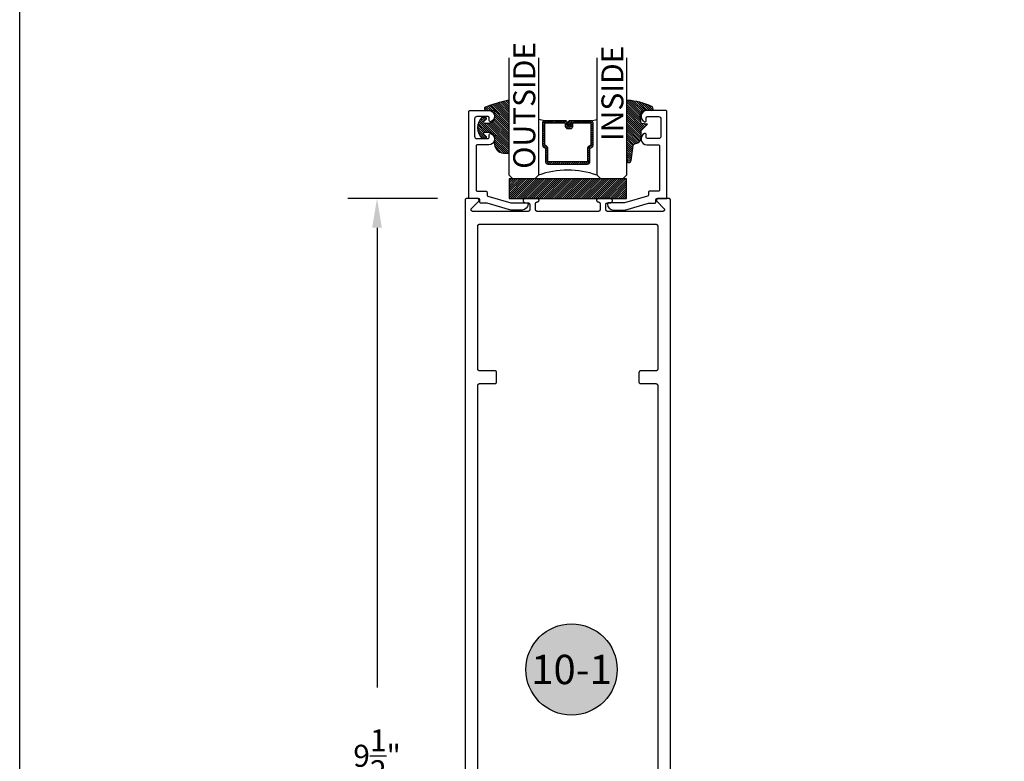
# Model space of a CAD drawing. Units: inches. Extents: x 0 to 35, y 0 to 43.3.
# Drawn here: x 0 to 8.4, y 6.3 to 12.6 of the extents above; entities that cross this region are included whole.
import ezdxf
from ezdxf.enums import TextEntityAlignment as Align

# ---------------------------------------------------------------- set-up
doc = ezdxf.new("R2010")
doc.units = ezdxf.units.IN
doc.header["$LTSCALE"] = 0.5
doc.header["$MEASUREMENT"] = 0
for name, color, linetype in [('Arcadia-Dim', 4, 'Continuous'), ('Arcadia-Profile', 5, 'Continuous'), ('Arcadia-Shade', 8, 'Continuous'), ('Arcadia-Text', 3, 'Continuous')]:
    doc.layers.add(name, color=color, linetype=linetype)
doc.layers.add('Arcadia-Mview', color=6, linetype='Continuous', plot=False)
doc.styles.get("Standard").update_dxf_attribs({"font": 'ARIALN.TTF'})
doc.dimstyles.get("Standard").update_dxf_attribs({"dimscale": 0, "dimtxt": 0.046875, "dimasz": 0.0625, "dimexe": 0.0625, "dimexo": 0.0625, "dimgap": 0.09, "dimtad": 0, "dimtih": 1, "dimtoh": 1, "dimdec": 4, "dimzin": 0, "dimdsep": 46, "dimlunit": 4, "dimtxsty": 'Standard', "dimcen": 0.046875, "dimadec": 0, "dimazin": 0, "dimtfac": 1, "dimtdec": 4, "dimtofl": 0, "dimtmove": 0, "dimatfit": 3, "dimfxl": 1, "dimtolj": 1, "dimtzin": 0, "dimarcsym": 0})

# ---------------------------------------------------------------- blocks, each defined once
blk = doc.blocks.new('Keynote')
at = {"layer": 'Arcadia-Shade', "lineweight": -3}
h = blk.add_hatch(color=256, dxfattribs=at)
h.dxf.hatch_style = 1
edge = h.paths.add_edge_path()
edge.add_arc((0, 0), 0.0972, 0, 360)
at = {"layer": 'Defpoints', "lineweight": -3}
blk.add_circle((0, 0), 0.0972, dxfattribs=at)
at = {"layer": 'Arcadia-Text'}
blk.add_attdef('KEYNOTE_BUBBLE', text='', height=0.0625, dxfattribs=at).set_placement((0, 0), align=Align.MIDDLE_CENTER)
blk = doc.blocks.new('*D5')
at = {"layer": 'Arcadia-Dim', "color": 0, "lineweight": -2}
for p, q in [((3.559281499237783, 11.11817140005558), (2.79428149923777, 11.11817140005558)), ((3.04428149923777, 10.86817140005559), (3.04428149923777, 6.949380032388456)), ((3.044281499237768, 1.868356400055573), (3.04428149923777, 5.7871477677227)), ((3.556934979237779, 1.618356400055573), (2.794281499237769, 1.618356400055573))]:
    blk.add_line(p, q, dxfattribs=at)
at = {"layer": 'Arcadia-Dim', "color": 0, "lineweight": -3}
for points in [[(3.002614832571103, 10.86817140005559), (3.085948165904437, 10.86817140005559), (3.044281499237771, 11.11817140005558)], [(3.002614832571101, 1.868356400055573), (3.085948165904434, 1.868356400055573), (3.044281499237768, 1.618356400055573)]]:
    blk.add_solid(points, dxfattribs=at)
at = {"layer": 'Defpoints', "color": 0, "lineweight": -3}
for p in [(3.809281499237783, 11.11817140005558), (3.044281499237768, 1.618356400055573), (3.806934979237779, 1.618356400055573)]:
    blk.add_point(p, dxfattribs=at)
at = {"layer": 'Arcadia-Dim', "color": 0, "insert": (3.044281499237768, 6.36826390005558), "char_height": 0.1875, "attachment_point": 5}
blk.add_mtext('\\A1;9{\\H1.000000x;\\S1/2;}"', dxfattribs=at)
blk = doc.blocks.new('DS-001')
at = {"layer": 'Arcadia-Profile'}
blk.add_lwpolyline([(0.1857188596802413, 0.0984321941172435), (0.0503251810839274, 0.0984321941172435, 0.4142135623730951), (0.0403251810839258, 0.0884321941172437), (0.0403251810839258, 0.086432194117243, 0.4142135623730951), (0.0903251810839265, 0.0364321941172432), (0.187528977394221, 0.0364321941172436), (0.3893251810839189, 0.0946531035722211), (0.4412601420746043, 0.0943153165866773, 0.4161198098306053), (0.4513251810839165, 0.1043151050808038), (0.4513251810839165, 0.1245275674033626, -0.4142135623730951), (0.4613251810839146, 0.1345275674033624), (0.5453251810839177, 0.1345275674033632), (0.5453251810839177, 0.8745275674033637, 0.4142135623730951), (0.5353251810839162, 0.8845275674033635), (0.3746810410542274, 0.8845275674033626, 0.8248575754059414), (0.356677475257861, 0.7892165931145712, 0.5283214596277193), (0.3703251810837251, 0.7985276294185394), (0.3703251810838601, 0.8225275674034209, -0.4142135623713781), (0.3803251810838617, 0.8325275674033639), (0.4753251810839175, 0.8325275674033639, -0.4142135623730951), (0.4953251810839171, 0.8125275674033638), (0.4953251810839171, 0.7385275674033644), (0.4953251810839171, 0.6645275674033639, -0.4142135623730925), (0.4753251810839175, 0.6445275674033637), (0.3803251810838617, 0.6445275674033625, -0.414213562371378), (0.3703251810838601, 0.6545275674033055), (0.3703251810837251, 0.6785275053881878, 0.5283214596277479), (0.356677475257861, 0.6878385416921561, 0.8248575754059441), (0.3746810410542274, 0.5925275674033637), (0.4733251810839187, 0.5925275674033637, -0.4142135623731472), (0.4833251810839167, 0.5825275674033639), (0.4833251810839167, 0.2065275674033642, -0.4142135623731472), (0.4733251810839187, 0.1965275674033644), (0.3993251810839169, 0.1965275674033635, 0.4142135623730951), (0.3893251810839153, 0.1865275674033637), (0.3893251810839189, 0.1640733557308525, -0.3349585810249234), (0.3820689923774942, 0.154457145480174)], format="xyb", close=True, dxfattribs=at)
blk = doc.blocks.new('E-260MOD')
at = {"layer": 'Arcadia-Shade', "lineweight": -3}
h = blk.add_hatch(dxfattribs=at)
h.set_pattern_fill('ANSI31', color=256, scale=0.1, style=0)
h.set_pattern_definition([(45, (0.111432735196054, 0.0210802744449259), (-0.0088388347648318, 0.0088388347648318), [])])
edge = h.paths.add_edge_path()
edge.add_line((-0.1786578097246902, 0.2350642497696223), (-0.125, 0.2404197422160825))
edge.add_line((-0.125, 0.2404197422160825), (-0.1181936880113304, 0.3139171335331267))
edge.add_arc((-0.1581936880113304, 0.3139171335331286), 0.04, 359.9999999999973, 449.9999999999998)
edge.add_line((-0.1581936880113304, 0.3539171335331286), (-0.2162454687676565, 0.3519725935885994))
edge.add_arc((-0.2162454687677204, 0.3619725935886442), 0.0100000000000448, 199.8505422421205, 270.0000000003661, ccw=False)
edge.add_arc((-0.2057289674488805, 0.3657692497091054), 0.0211808495959475, 113.38550761416829, 199.8505422417517, ccw=False)
edge.add_arc((0.0188137903408532, -0.0927442170155847), 0.5317010624323792, 93.16608336545528, 115.98409913818631, ccw=False)
edge.add_arc((-0.009999999999999, 0.4281605382221339), 0.009999999999999, -5.286437954055145e-12, 93.166083365465, ccw=False)
edge.add_line((0, 0.428160538222133), (0, 0))
edge.add_line((0, 0), (-0.0053552835515234, -0.0845275820354292))
edge.add_arc((-0.0204262058438835, -0.0713796810144441), 0.0199999999999994, 191.4084515945802, 318.8984941272966, ccw=False)
edge.add_line((-0.0400310460016437, -0.0753357197388062), (-0.0574464047220715, 0.0534071486590815))
edge.add_arc((-0.0772453629954753, 0.0505785003444151), 0.0200000000000013, 8.130742450397316, 62.82068149597911)
edge.add_line((-0.0681098259279479, 0.0683701265345048), (-0.0978388426688213, 0.0757519387839843))
edge.add_arc((-0.0749999999999996, 0.1202310042592028), 0.0499999999999997, 180.0000000000006, 242.82068149597302, ccw=False)
edge.add_line((-0.1249999999999993, 0.1202310042592023), (-0.125, 0.180419742216082))
edge.add_line((-0.125, 0.180419742216082), (-0.1786578097246902, 0.2350642497696223))
at = {"layer": 'Arcadia-Profile'}
blk.add_lwpolyline([(-0.1786578097246902, 0.2350642497696223), (-0.125, 0.2404197422160825), (-0.1181936880113304, 0.3139171335331267, 0.4142135623731085), (-0.1581936880113304, 0.3539171335331286), (-0.2162454687676565, 0.3519725935885994, -0.3160158995843511), (-0.2256512846930993, 0.3585769159274423, -0.3962562958274539), (-0.2141359800658433, 0.3852101994920861, -0.0998926618858281), (-0.0105523046130392, 0.4381452745538752, -0.4304926132808653), (0, 0.428160538222133), (0, 0), (-0.0053552835515234, -0.0845275820354292, -0.6217797134979012), (-0.0400310460016437, -0.0753357197388062), (-0.0574464047220715, 0.0534071486590815, 0.2432650129539878), (-0.0681098259279479, 0.0683701265345048), (-0.0978388426688213, 0.0757519387839843, -0.2811846954961982), (-0.1249999999999993, 0.1202310042592023), (-0.125, 0.180419742216082)], format="xyb", close=True, dxfattribs=at)
blk.add_lwpolyline([(-0.1786578097246902, 0.2350642497696223), (-0.125, 0.2404197422160825), (-0.1181936880113304, 0.3139171335331267, 0.4142135623731085), (-0.1581936880113304, 0.3539171335331286), (-0.2162454687676565, 0.3519725935885994, -0.3160158995843511), (-0.2256512846930993, 0.3585769159274423, -0.3962562958274539), (-0.2141359800658433, 0.3852101994920861, -0.0998926618858281), (-0.0105523046130392, 0.4381452745538752, -0.4304926132808653), (0, 0.428160538222133), (0, 0), (-0.0053552835515234, -0.0845275820354292, -0.6217797134979012), (-0.0400310460016437, -0.0753357197388062), (-0.0574464047220715, 0.0534071486590815, 0.2432650129539878), (-0.0681098259279479, 0.0683701265345048), (-0.0978388426688213, 0.0757519387839843, -0.2811846954961982), (-0.1249999999999993, 0.1202310042592023), (-0.125, 0.180419742216082)], format="xyb", close=True, dxfattribs=at)
blk = doc.blocks.new('E-150MOD')
at = {"layer": 'Arcadia-Shade', "lineweight": -3}
h = blk.add_hatch(dxfattribs=at)
h.set_pattern_fill('ANSI31', color=256, scale=0.1, style=0)
h.set_pattern_definition([(45, (-0.138567264803946, 0.0239117308240513), (-0.0088388347648318, 0.0088388347648318), [])])
edge = h.paths.add_edge_path()
edge.add_line((0.2307305913625512, 0.1184704544556859), (0.202291955919371, 0.1184704544556872))
edge.add_arc((0.2022919559193711, 0.1278042520424739), 0.0093337975867867, 126.6780053634676, 269.9999999999995, ccw=False)
edge.add_arc((0.1429581583326799, 0.207470454455787), 0.0900000000000237, 306.6780053633725, 323.576426357604)
edge.add_arc((0.2073301242805562, 0.1599704544556878), 0.0099999999999988, 323.5764263576871, 450.0000000000201)
edge.add_line((0.2073301242805527, 0.1699704544556866), (0.1749999999999971, 0.169970454455686))
edge.add_arc((0.1749999999999987, 0.1199704544556874), 0.0499999999999986, 90.00000000000178, 180.0000000000027)
edge.add_line((0.125, 0.119970454455685), (0.1250000000000007, 0.0659049405506607))
edge.add_arc((0.037059360948156, 0.0786686605666967), 0.0888620759688553, 266.2190256176107, 351.74174670046614, ccw=False)
edge.add_line((0.0311995675385823, -0.009999999999998), (0.0100000000000015, -0.01))
edge.add_arc((0.0100000000000008, 8e-16), 0.0100000000000008, 180.0000000000043, 270.0000000000043, ccw=False)
edge.add_line((0, 0), (0, 0.4305641256404997))
edge.add_arc((0.009999999999999, 0.4305641256405004), 0.009999999999999, 77.99937774415321, 180.0000000000045, ccw=False)
edge.add_arc((-0.3507727045260797, -1.107357734935952), 1.589668855323813, 69.71688305471378, 76.80556558053468, ccw=False)
edge.add_arc((0.1947457635950655, 0.3698040499677627), 0.0150000000000009, -90.0000000000129, 68.26389573529048, ccw=False)
edge.add_line((0.1947457635950621, 0.3548040499677619), (0.1349999999999979, 0.3548040499677614))
edge.add_arc((0.1349999999999979, 0.3448040499677614), 0.01, 90, 180)
edge.add_line((0.1249999999999979, 0.3448040499677614), (0.125, 0.2949704544556848))
edge.add_arc((0.1750000000000003, 0.2949704544556861), 0.0500000000000002, 180.0000000000014, 270.0000000000005)
edge.add_line((0.1750000000000007, 0.2449704544556859), (0.2073301242805527, 0.2449704544556874))
edge.add_arc((0.207330124280542, 0.2549704544556661), 0.0099999999999787, 270.0000000000609, 396.4235736423736)
edge.add_arc((0.1429581583325789, 0.2074704544556889), 0.0900000000000011, 36.42357364230738, 53.32199463653552)
edge.add_arc((0.2022919559193708, 0.2871366568689003), 0.009333797586788, 89.99999999999869, 233.3219946365505, ccw=False)
edge.add_line((0.202291955919371, 0.2964704544556884), (0.2307305913625512, 0.2964704544556882))
edge.add_arc((0.1429581583325826, 0.2074704544556871), 0.125000000000002, -45.39787468375329, 45.39787468375329, ccw=False)
at = {"layer": 'Arcadia-Profile'}
blk.add_lwpolyline([(0.2307305913625512, 0.1184704544556859), (0.202291955919371, 0.1184704544556872, -0.7220322426225168), (0.1967167169756805, 0.1352900043835457, 0.0738671817168788), (0.215376620024047, 0.1540329544556911, 0.6153459029250179), (0.2073301242805527, 0.1699704544556866), (0.1749999999999971, 0.169970454455686, 0.4142135623731001), (0.125, 0.119970454455685), (0.1250000000000007, 0.0659049405506607, -0.3915067863019581), (0.0311995675385823, -0.009999999999998), (0.0100000000000015, -0.01, -0.4142135623730951), (0, 0), (0, 0.4305641256404997, -0.4769788655072018), (0.0120792231389261, 0.4403455790671917, -0.0309400796202896), (0.2003007460826568, 0.3837375409001378, -0.8262721402126096), (0.1947457635950621, 0.3548040499677619), (0.1349999999999979, 0.3548040499677614, 0.4142135623730951), (0.1249999999999979, 0.3448040499677614), (0.125, 0.2949704544556848, 0.4142135623730901), (0.1750000000000007, 0.2449704544556859), (0.2073301242805527, 0.2449704544556874, 0.6153459029248967), (0.2153766200240104, 0.2609079544556594, 0.0738671817168641), (0.1967167169756818, 0.2796509045278258, -0.7220322426226498), (0.202291955919371, 0.2964704544556884), (0.2307305913625512, 0.2964704544556882, -0.418287269326214)], format="xyb", close=True, dxfattribs=at)
blk = doc.blocks.new('*U25')
at = {"layer": 'Arcadia-Shade', "lineweight": -3}
h = blk.add_hatch(dxfattribs=at)
h.set_pattern_fill('ANSI31', color=256, scale=0.1, style=0)
h.set_pattern_definition([(45, (-12.49009116438055, -10.79353366436353), (-0.0088388347648318, 0.0088388347648318), [])])
edge = h.paths.add_edge_path()
edge.add_line((0.4990116755820752, 0.4285564927512803), (0.5229934129158452, 0.4285564927512838))
edge.add_arc((0.5229934129158464, 0.4482414927513224), 0.0196850000000387, 269.9999999999964, 359.9999999999984)
edge.add_line((0.5426784129158853, 0.448241492751322), (0.5426784129158853, 0.4732180318310384))
edge.add_line((0.5426784129158853, 0.4732180318310384), (0.5229934129158452, 0.4732180318310384))
edge.add_line((0.5229934129158452, 0.4732180318310384), (0.5229934129158452, 0.448241492751322))
edge.add_line((0.5229934129158452, 0.448241492751322), (0.4990116755820752, 0.448241492751322))
edge.add_line((0.4990116755820752, 0.448241492751322), (0.4990116755820752, 0.4763228331426534))
edge.add_arc((0.47932667558206, 0.4763228331426871), 0.0196850000000151, 359.9999999999018, 449.9999999999016)
edge.add_line((0.4793266755820939, 0.4960078331427022), (0.3036411249999347, 0.4960078331426985))
edge.add_arc((0.3036411249999347, 0.4763228331426605), 0.0196850000000382, 90, 180)
edge.add_line((0.2839561249998965, 0.4763228331426605), (0.2839561249998965, 0.2858323436881278))
edge.add_arc((0.3036411249999145, 0.2858323436881261), 0.019685000000018, 179.999999999995, 245.4529343159603)
edge.add_line((0.2954631769583571, 0.2679264678137017), (0.3114070047096007, 0.2606446238063391))
edge.add_line((0.3114070047096007, 0.2606446238063391), (0.3114070047096007, 0.1457257251104203))
edge.add_arc((0.3310920047095802, 0.145725725110422), 0.0196849999999795, 180.0000000000052, 270.0000000000052)
edge.add_line((0.3310920047095819, 0.1260407251104425), (0.668905995290265, 0.126040725110439))
edge.add_arc((0.668905995290266, 0.1457257251104211), 0.0196849999999822, 269.9999999999974, 359.9999999999974)
edge.add_line((0.6885909952902483, 0.1457257251104203), (0.6885909952902483, 0.2606446238063391))
edge.add_line((0.6885909952902483, 0.2606446238063391), (0.7045348230414366, 0.2679264678137088))
edge.add_arc((0.6963568749998893, 0.2858323436881248), 0.0196850000000061, 294.547065684023, 359.9999999999882)
edge.add_line((0.7160418749998954, 0.2858323436881207), (0.7160418749998936, 0.4763228331426605))
edge.add_arc((0.696356874999912, 0.47632283314266), 0.0196849999999816, 9.694e-13, 89.99999999999905)
edge.add_line((0.6963568749999123, 0.4960078331426418), (0.5206721869999261, 0.4960078331426985))
edge.add_arc((0.5206721869999243, 0.4763228331426587), 0.0196850000000399, 89.99999999999486, 179.9999999999948)
edge.add_line((0.5009871869998844, 0.4763228331426605), (0.5009871869998844, 0.4521573060815706))
edge.add_line((0.5009871869998844, 0.4521573060815706), (0.5206721869999261, 0.4521573060815706))
edge.add_line((0.5206721869999261, 0.4521573060815706), (0.5206721869999261, 0.4763228331426605))
edge.add_line((0.5206721869999261, 0.4763228331426605), (0.6963568749999123, 0.4763228331426605))
edge.add_line((0.6963568749999123, 0.4763228331426605), (0.6963568749999123, 0.2858323436881207))
edge.add_line((0.6963568749999123, 0.2858323436881207), (0.6804130472487258, 0.2785504996807049))
edge.add_arc((0.6885909952902385, 0.260644623806309), 0.0196849999999735, 114.5470656839565, 179.9999999999124)
edge.add_line((0.668905995290265, 0.2606446238063391), (0.668905995290265, 0.1457257251104203))
edge.add_line((0.668905995290265, 0.1457257251104203), (0.3310920047095819, 0.1457257251104203))
edge.add_line((0.3310920047095819, 0.1457257251104203), (0.3310920047095819, 0.2606446238063391))
edge.add_arc((0.311407004709616, 0.2606446238063067), 0.019684999999966, 9.43583e-11, 65.45293431605755)
edge.add_line((0.3195849527511214, 0.2785504996806978), (0.3036411249999347, 0.2858323436881207))
edge.add_line((0.3036411249999347, 0.2858323436881207), (0.3036411249999347, 0.4763228331426605))
edge.add_line((0.3036411249999347, 0.4763228331426605), (0.4793266755820939, 0.4763228331426605))
edge.add_line((0.4793266755820939, 0.4763228331426605), (0.4793266755820939, 0.448241492751322))
edge.add_arc((0.4990116755821054, 0.4482414927512918), 0.0196850000000115, 179.9999999999121, 269.9999999999121)
at = {"layer": 'Arcadia-Profile'}
for p, q in [((0, 0.03125), (2.5e-15, 1.03125)), ((0, 0.03125), (2.5e-15, 1.03125)), ((0, 0.03125), (2.5e-15, 1.03125)), ((0, 0.03125), (2.5e-15, 1.03125)), ((0, 0.03125), (2.5e-15, 1.03125)), ((0.2500000000000007, 1.03125), (0.25, 0.03125)), ((0.75, 0.03125), (0.7500000000000007, 1.03125)), ((1, 1.03125), (1, 0.03125)), ((0.3036416249999334, 0.4960078331427022), (0.2499999999999218, 0.5053829846366896)), ((0.6963568749999123, 0.4960078331427022), (0.7499984999999258, 0.5053829846366896)), ((0.7080088700575029, 0.2699663348586228), (0.7122228838293801, 0.2741803486304981)), ((0.03125, 0), (0, 0.03125)), ((0.03125, 0), (0, 0.03125)), ((0.03125, 0), (0, 0.03125)), ((0.03125, 0), (0, 0.03125)), ((0.03125, 0), (0, 0.03125)), ((0.21875, 0), (0.03125, 0)), ((0.21875, 0), (0.03125, 0)), ((0.25, 0.03125), (0.21875, 0)), ((0.25, 0.03125), (0.21875, 0)), ((0.78125, 0), (0.75, 0.03125)), ((0.96875, 0), (0.78125, 0)), ((1, 0.03125), (0.96875, 0))]:
    blk.add_line(p, q, dxfattribs=at)
blk.add_lwpolyline([(0.4990116755820752, 0.4285564927512803), (0.5229934129158452, 0.4285564927512838, 0.4142135623731049), (0.5426784129158853, 0.448241492751322), (0.5426784129158853, 0.4732180318310384), (0.5229934129158452, 0.4732180318310384), (0.5229934129158452, 0.448241492751322), (0.4990116755820752, 0.448241492751322), (0.4990116755820752, 0.4763228331426534, 0.4142135623730951), (0.4793266755820939, 0.4960078331427022), (0.3036411249999347, 0.4960078331426985, 0.4142135623730951), (0.2839561249998965, 0.4763228331426605), (0.2839561249998965, 0.2858323436881278, 0.2936188569408289), (0.2954631769583571, 0.2679264678137017), (0.3114070047096007, 0.2606446238063391), (0.3114070047096007, 0.1457257251104203, 0.4142135623730951), (0.3310920047095819, 0.1260407251104425), (0.668905995290265, 0.126040725110439, 0.4142135623730951), (0.6885909952902483, 0.1457257251104203), (0.6885909952902483, 0.2606446238063391), (0.7045348230414366, 0.2679264678137088, 0.2936188569408282), (0.7160418749998954, 0.2858323436881207), (0.7160418749998936, 0.4763228331426605, 0.4142135623730853), (0.6963568749999123, 0.4960078331426418), (0.5206721869999261, 0.4960078331426985, 0.4142135623730951), (0.5009871869998844, 0.4763228331426605), (0.5009871869998844, 0.4521573060815706), (0.5206721869999261, 0.4521573060815706), (0.5206721869999261, 0.4763228331426605), (0.6963568749999123, 0.4763228331426605), (0.6963568749999123, 0.2858323436881207), (0.6804130472487258, 0.2785504996807049, 0.2936188569407848), (0.668905995290265, 0.2606446238063391), (0.668905995290265, 0.1457257251104203), (0.3310920047095819, 0.1457257251104203), (0.3310920047095819, 0.2606446238063391, 0.2936188569408189), (0.3195849527511214, 0.2785504996806978), (0.3036411249999347, 0.2858323436881207), (0.3036411249999347, 0.4763228331426605), (0.4793266755820939, 0.4763228331426605), (0.4793266755820939, 0.448241492751322, 0.4142135623730946)], format="xyb", close=True, dxfattribs=at)
blk.add_arc((0.4999992499998971, -0.6625220109668888), 0.7374409998105559, 70.18348207574029, 109.8165179242613, dxfattribs=at)

msp = doc.modelspace()

# ---------------------------------------------------------------- hatches: boundary and pattern name
at = {"layer": 'Arcadia-Shade', "lineweight": -3}
h = msp.add_hatch(dxfattribs=at)
h.set_pattern_fill('ANSI31', color=256, scale=0.1, style=0)
h.set_pattern_definition([(45, (4.169054609902751, 11.03546368771175), (-0.0088388347648318, 0.0088388347648318), [])])
h.paths.add_polyline_path([(5.16905460990275, 11.11817140005558), (5.16905460990275, 11.28546368771176), (4.169054609902751, 11.28546368771176), (4.169054609902751, 11.11817140005558)])

# ---------------------------------------------------------------- linework, layer by layer
at = {"layer": 'Arcadia-Mview', "lineweight": -3}
msp.add_lwpolyline([(0, 37.31832558586393), (32, 37.31832558586393), (32, 0), (0, 0)], close=True, dxfattribs=at)
at = {"layer": 'Arcadia-Profile'}
msp.add_lwpolyline([(4.169054609902751, 11.28546368771176), (4.169054609902751, 11.11817140005558), (5.16905460990275, 11.11817140005558), (5.16905460990275, 11.28546368771176)], close=True, dxfattribs=at)
for points in [[(5.544281499237768, 1.633171400055573), (5.544281499237768, 11.10317140005548), (5.544260499237765, 11.10395644005558), (5.544199499237777, 11.10473933005556), (5.544096499237781, 11.10551792005554), (5.543953499237773, 11.10629008005554), (5.54377049923778, 11.10705369005558), (5.543547499237773, 11.10780665005558), (5.543285499237781, 11.10854691905553), (5.542984499237776, 11.10927245005558), (5.542646499237775, 11.10998125705549), (5.542271499237755, 11.11067140005554), (5.541861499237768, 11.11134098605549), (5.541416499237782, 11.11198817905557), (5.540938499237769, 11.11261120605553), (5.540428499237775, 11.11320835905559), (5.539888499237775, 11.11377800205554), (5.539318499237764, 11.11431857205554), (5.538721499237766, 11.11482858905555), (5.538098499237776, 11.11530665505557), (5.537451499237761, 11.1157514590555), (5.536781499237775, 11.11616178105549), (5.536091499237754, 11.11653649805549), (5.535382499237754, 11.11687458205557), (5.534657499237765, 11.11717510645559), (5.533916499237761, 11.1174372477555), (5.533163499237757, 11.11766028745552), (5.53240049923778, 11.11784361405551), (5.531628499237768, 11.1179867251555), (5.530849499237773, 11.11808922848553), (5.530066499237761, 11.11815084307551), (5.529281499237781, 11.11817140005558), (5.440281499237753, 11.11817140005558), (5.43910449923777, 11.11812516006551), (5.437934499237768, 11.1179867251555), (5.436779499237758, 11.11775694885551), (5.435646499237775, 11.1174372477555), (5.434541499237782, 11.11702959305552), (5.433471499237781, 11.11653649805549), (5.43244449923776, 11.11596100205548), (5.431464499237761, 11.11530665505557), (5.430539499237766, 11.11457748905553), (5.429674499237761, 11.11377800205554), (5.428875499237761, 11.11291312105555), (5.428146499237782, 11.11198817905557), (5.42749149923776, 11.11100887805554), (5.426916499237761, 11.10998125705549), (5.426423499237755, 11.10891165105551), (5.426015499237762, 11.10780665005558), (5.425695499237775, 11.10667308005548), (5.425466499237757, 11.10551792005554), (5.425327499237766, 11.1043482900555), (5.425281499237768, 11.10317140005548), (5.425327499237766, 11.10199451005559), (5.425466499237757, 11.10082488005554), (5.425695499237775, 11.09966972005548), (5.426015499237762, 11.09853615005551), (5.426423499237755, 11.09743115005557), (5.426916499237761, 11.09636154005551), (5.42749149923776, 11.09533392005556), (5.428146499237782, 11.09435462005552), (5.428875499237761, 11.09342968005552), (5.429674499237761, 11.09256480005552), (5.488461499237756, 11.03377800005552), (5.489261499237754, 11.03291312005552), (5.489990499237761, 11.03198818005552), (5.49064449923776, 11.03100888005559), (5.491220499237782, 11.02998126005553), (5.491713499237761, 11.02891165005559), (5.492120499237755, 11.02780665005554), (5.492440499237773, 11.02667308005556), (5.492670499237759, 11.0255179200555), (5.492808499237781, 11.02434829005557), (5.492855499237776, 11.02317140005556), (5.492808499237781, 11.02199451005555), (5.492670499237759, 11.0208248800555), (5.492440499237773, 11.01966972005556), (5.492120499237755, 11.01853615005558), (5.491713499237761, 11.01743110005549), (5.491220499237782, 11.01636150005555), (5.49064449923776, 11.01533390005551), (5.489990499237761, 11.01435460005558), (5.489261499237754, 11.01342970005549), (5.488461499237756, 11.01256480005548), (5.487596499237781, 11.01176530005551), (5.486671499237758, 11.01103610005549), (5.485692499237757, 11.01038180005554), (5.484664499237766, 11.00980630005557), (5.483595499237765, 11.00931320005549), (5.482490499237768, 11.00890560005558), (5.481356499237761, 11.00858590005549), (5.480201499237778, 11.00835610005555), (5.479031499237777, 11.0082176000555), (5.477855499237761, 11.00817140005557), (5.008855499237768, 11.00817140005557), (5.008070499237759, 11.00819200005554), (5.007287499237776, 11.00825360005552), (5.006508499237781, 11.00835610005555), (5.005736499237769, 11.00849920005549), (5.004972499237767, 11.0086825000555), (5.004219499237763, 11.00890560005558), (5.003479499237754, 11.00916770005557), (5.002754499237767, 11.00946820005555), (5.002045499237766, 11.00980630005557), (5.001355499237773, 11.01018100005552), (5.000685499237761, 11.01059130005552), (5.000038499237773, 11.01103610005549), (4.999415499237755, 11.0115142000555), (4.998818499237756, 11.01202420005558), (4.998248499237773, 11.01256480005548), (4.997707499237776, 11.01313440005555), (4.997197499237755, 11.01373160005556), (4.996719499237769, 11.01435460005558), (4.996275499237782, 11.01500180005558), (4.995864499237768, 11.01567140005551), (4.995489499237777, 11.01636150005555), (4.995151499237778, 11.0170704000555), (4.994851499237769, 11.01779590005554), (4.994589499237775, 11.01853615005558), (4.994366499237769, 11.01928911005558), (4.99418249923778, 11.0200527200555), (4.994039499237771, 11.0208248800555), (4.993937499237773, 11.02160347005548), (4.993875499237758, 11.02238636005558), (4.99385549923778, 11.02317140005556), (4.99385549923778, 11.06717140005554), (4.993875499237758, 11.06795644005552), (4.993937499237773, 11.06873933005551), (4.994039499237771, 11.06951792005549), (4.99418249923778, 11.07029008005548), (4.994366499237769, 11.07105369005552), (4.994589499237775, 11.07180665005552), (4.994851499237769, 11.07254692005557), (4.995151499237778, 11.07327245005552), (4.995489499237777, 11.07398126005552), (4.995864499237768, 11.07467140005559), (4.996275499237782, 11.07534099005551), (4.996719499237769, 11.0759881800555), (4.997197499237755, 11.07661121005554), (4.997707499237776, 11.07720836005552), (4.998248499237773, 11.0777780000555), (4.998818499237756, 11.0783185700555), (4.999415499237755, 11.07882859005548), (5.000038499237773, 11.07930665005557), (5.000685499237761, 11.07975146005554), (5.001355499237773, 11.08016178005556), (5.002045499237766, 11.08053650005553), (5.002754499237767, 11.08087458005553), (5.003479499237754, 11.08117511005554), (5.004219499237763, 11.08143725005556), (5.004972499237767, 11.08166029005548), (5.005736499237769, 11.0818436100555), (5.006508499237781, 11.08198673005557), (5.007287499237776, 11.08208923005548), (5.008070499237759, 11.08215084005559), (5.008855499237768, 11.08217140005553), (5.032281499237768, 11.08217140005553), (5.034163499237762, 11.08227001005554), (5.036023499237757, 11.08256474005549), (5.037843499237767, 11.08305238005556), (5.039602499237758, 11.08372758005549), (5.041281499237783, 11.08458294005555), (5.042861499237773, 11.08560909005558), (5.044325499237771, 11.08679479005553), (5.045658499237758, 11.08812705005556), (5.04684349923778, 11.08959127005556), (5.047869499237776, 11.09117140005554), (5.048725499237774, 11.09285014005553), (5.049400499237776, 11.09460909005548), (5.049888499237766, 11.09642899005558), (5.050182499237762, 11.09828989005558), (5.050281499237768, 11.10017140005556), (5.050182499237762, 11.10205291005553), (5.049888499237766, 11.10391381005553), (5.049400499237776, 11.10573371005552), (5.048725499237774, 11.10749266005558), (5.047869499237776, 11.10917140005557), (5.04684349923778, 11.1107515350555), (5.045658499237758, 11.11221575105554), (5.044325499237771, 11.1135480070555), (5.042861499237773, 11.11473370605557), (5.041281499237783, 11.11575985705548), (5.039602499237758, 11.11661521805553), (5.037843499237767, 11.11729041735549), (5.036023499237757, 11.11777805685557), (5.034163499237762, 11.11807279417559), (5.032281499237768, 11.11817140005558), (4.928281499237782, 11.11817140005558), (4.926939499237761, 11.11810694683555), (4.925610499237761, 11.11791418065553), (4.924305499237759, 11.11759487635555), (4.923037499237778, 11.1171519740555), (4.921817499237761, 11.11658955205558), (4.920656499237764, 11.11591278805548), (4.91956649923776, 11.11512791405556), (4.91855649923778, 11.11424215705557), (4.917635499237775, 11.11326367305554), (4.916813499237774, 11.11220147005548), (4.916096499237767, 11.11106533005551), (4.915491499237758, 11.10986571305551), (4.915004499237767, 11.10861366505554), (4.914640499237776, 11.10732071005549), (4.914401499237783, 11.10599877005558), (4.914290499237778, 11.10465999005549), (4.914307499237763, 11.10331672005549), (4.914453499237764, 11.10198132005558), (4.914727499237756, 11.10066608005553), (4.915125499237773, 11.0993831200555), (4.915645499237768, 11.09814424005554), (4.916281499237783, 11.09696087005551), (4.917027499237775, 11.0958438800555), (4.917877499237761, 11.09480357005549), (4.918823499237759, 11.09384952005558), (4.919856499237766, 11.09299050005557), (4.920966499237778, 11.0922344400555), (4.922144499237758, 11.09158828005553), (4.923378499237768, 11.0910579900555), (4.924658499237778, 11.09064844005553), (4.932737499237758, 11.08848358005554), (4.933365499237766, 11.08830045005555), (4.933985499237762, 11.08809009005557), (4.934595499237757, 11.08785289005556), (4.93519449923778, 11.08758931005553), (4.935781499237775, 11.08729986005556), (4.936355499237777, 11.08698508005551), (4.936914499237757, 11.08664557005551), (4.937458499237777, 11.0862819800555), (4.93798649923778, 11.08589500005559), (4.938496499237771, 11.08548536005554), (4.93898849923778, 11.08505386005555), (4.939461499237777, 11.08460130005556), (4.939914499237771, 11.08412855005548), (4.940345499237763, 11.08363651005555), (4.940755499237781, 11.08312612005551), (4.941142499237769, 11.08259834005554), (4.941505499237762, 11.08205419005554), (4.941845499237756, 11.08149470005554), (4.942160499237758, 11.08092093005558), (4.942449499237766, 11.0803339700555), (4.942713499237783, 11.07973495005552), (4.942950499237781, 11.07912500005551), (4.943160499237761, 11.07850528005559), (4.943343499237754, 11.07787698005558), (4.943499499237758, 11.07724129005549), (4.943627499237777, 11.07659942005551), (4.943726499237782, 11.07595259005558), (4.943798499237771, 11.07530203005552), (4.943840499237778, 11.07464899005555), (4.943855499237769, 11.07399470005549), (4.943855499237769, 11.02317140005556), (4.943834499237766, 11.02238636005558), (4.94377249923778, 11.02160347005548), (4.943670499237782, 11.0208248800555), (4.943527499237773, 11.0200527200555), (4.943343499237754, 11.01928911005558), (4.943120499237777, 11.01853615005558), (4.942858499237757, 11.01779590005554), (4.942558499237776, 11.0170704000555), (4.942220499237777, 11.01636150005555), (4.941845499237756, 11.01567140005551), (4.941435499237768, 11.01500180005558), (4.940990499237756, 11.01435460005558), (4.940512499237768, 11.01373160005556), (4.940002499237778, 11.01313440005555), (4.939461499237777, 11.01256480005548), (4.938892499237766, 11.01202420005558), (4.938294499237769, 11.0115142000555), (4.937671499237778, 11.01103610005549), (4.937024499237764, 11.01059130005552), (4.936355499237777, 11.01018100005552), (4.935664499237758, 11.00980630005557), (4.934956499237755, 11.00946820005555), (4.934230499237769, 11.00916770005557), (4.933490499237763, 11.00890560005558), (4.932737499237758, 11.0086825000555), (4.931973499237756, 11.00849920005549), (4.931201499237771, 11.00835610005555), (4.930423499237774, 11.00825360005552), (4.929640499237762, 11.00819200005554), (4.928855499237783, 11.00817140005557), (4.409707899237758, 11.00817140005557), (4.408922899237778, 11.00819200005554), (4.408139999237761, 11.00825360005552), (4.407361399237771, 11.00835610005555), (4.406589199237771, 11.00849920005549), (4.405825599237771, 11.0086825000555), (4.405072699237762, 11.00890560005558), (4.404332399237773, 11.00916770005557), (4.403606899237757, 11.00946820005555), (4.402897999237778, 11.00980630005557), (4.402207899237764, 11.01018100005552), (4.401538299237755, 11.01059130005552), (4.400891099237782, 11.01103610005549), (4.400268099237762, 11.0115142000555), (4.399670899237776, 11.01202420005558), (4.399101299237769, 11.01256480005548), (4.398560699237776, 11.01313440005555), (4.398050699237757, 11.01373160005556), (4.39757269923777, 11.01435460005558), (4.397127799237778, 11.01500180005558), (4.396717499237779, 11.01567140005551), (4.396342799237771, 11.01636150005555), (4.396004699237778, 11.0170704000555), (4.395704199237768, 11.01779590005554), (4.395442099237783, 11.01853615005558), (4.395218999237783, 11.01928911005558), (4.395035699237779, 11.0200527200555), (4.394892599237778, 11.0208248800555), (4.394790099237781, 11.02160347005548), (4.394728499237771, 11.02238636005558), (4.394707899237772, 11.02317140005556), (4.394707899237772, 11.07399470005549), (4.394722199237776, 11.07464899005555), (4.394764999237763, 11.07530203005552), (4.394836199237771, 11.07595259005558), (4.394935799237771, 11.07659942005551), (4.395063499237778, 11.07724129005549), (4.395218999237783, 11.07787698005558), (4.395402199237763, 11.07850528005559), (4.395612499237755, 11.07912500005551), (4.395849699237771, 11.07973495005552), (4.396113299237781, 11.0803339700555), (4.396402699237768, 11.08092093005558), (4.396717499237779, 11.08149470005554), (4.397056999237776, 11.08205419005554), (4.397420599237761, 11.08259834005554), (4.397807599237778, 11.08312612005551), (4.398217199237761, 11.08363651005555), (4.398648699237782, 11.08412855005548), (4.399101299237769, 11.08460130005556), (4.39957409923778, 11.08505386005555), (4.400066099237761, 11.08548536005554), (4.400576499237756, 11.08589500005559), (4.401104299237771, 11.0862819800555), (4.401648399237756, 11.08664557005551), (4.402207899237764, 11.08698508005551), (4.402781699237777, 11.08729986005556), (4.403368599237778, 11.08758931005553), (4.403967699237766, 11.08785289005556), (4.404577599237768, 11.08809009005557), (4.405197299237784, 11.08830045005555), (4.405825599237771, 11.08848358005554), (4.413904999237757, 11.09064844005553), (4.415184399237773, 11.0910579900555), (4.416418699237766, 11.09158828005553), (4.41759649923776, 11.0922344400555), (4.418706899237776, 11.09299050005557), (4.419739799237759, 11.09384952005558), (4.420685499237777, 11.09480357005549), (4.421535499237761, 11.0958438800555), (4.422281799237764, 11.09696087005551), (4.422917699237756, 11.09814424005554), (4.42343719923778, 11.0993831200555), (4.423835599237776, 11.10066608005553), (4.424109099237766, 11.10198132005558), (4.424255399237778, 11.10331672005549), (4.424272999237756, 11.10465999005549), (4.424161699237771, 11.10599877005558), (4.423922699237778, 11.10732071005549), (4.423557999237771, 11.10861366505554), (4.423071099237773, 11.10986571305551), (4.422466499237772, 11.11106533005551), (4.421749599237756, 11.11220147005548), (4.42092719923778, 11.11326367305554), (4.420006699237773, 11.11424215705557), (4.418996699237767, 11.11512791405556), (4.417906399237778, 11.11591278805548), (4.416745999237774, 11.11658955205558), (4.415525999237758, 11.1171519740555), (4.414257699237764, 11.11759487635555), (4.412952799237756, 11.11791418065553), (4.411623299237759, 11.11810694683555), (4.410281499237783, 11.11817140005558), (4.306281499237768, 11.11817140005558), (4.304399999237772, 11.11807279417559), (4.302539099237776, 11.11777805685557), (4.300719199237761, 11.11729041735549), (4.298960199237767, 11.11661521805553), (4.297281499237782, 11.11575985705548), (4.295701399237771, 11.11473370605557), (4.294237099237761, 11.1135480070555), (4.292904899237782, 11.11221575105554), (4.291719199237774, 11.1107515350555), (4.290692999237761, 11.10917140005557), (4.289837699237779, 11.10749266005558), (4.289162499237761, 11.10573371005552), (4.288674799237782, 11.10391381005553), (4.28838009923777, 11.10205291005553), (4.288281499237768, 11.10017140005556), (4.28838009923777, 11.09828989005558), (4.288674799237782, 11.09642899005558), (4.289162499237761, 11.09460909005548), (4.289837699237779, 11.09285014005553), (4.290692999237761, 11.09117140005554), (4.291719199237774, 11.08959127005556), (4.292904899237782, 11.08812705005556), (4.294237099237761, 11.08679479005553), (4.295701399237771, 11.08560909005558), (4.297281499237782, 11.08458294005555), (4.298960199237767, 11.08372758005549), (4.300719199237761, 11.08305238005556), (4.302539099237776, 11.08256474005549), (4.304399999237772, 11.08227001005554), (4.306281499237768, 11.08217140005553), (4.329707899237773, 11.08217140005553), (4.330492899237781, 11.08215084005559), (4.331275799237772, 11.08208923005548), (4.332054399237761, 11.08198673005557), (4.332826599237761, 11.0818436100555), (4.333590199237761, 11.08166029005559), (4.334343199237763, 11.08143725005556), (4.335083399237759, 11.08117511005554), (4.335808999237769, 11.08087458005553), (4.336517799237781, 11.08053650005553), (4.337207899237768, 11.08016178005556), (4.337877499237777, 11.07975146005554), (4.33852469923778, 11.07930665005557), (4.339147699237769, 11.07882859005548), (4.339744899237756, 11.0783185700555), (4.340314499237763, 11.0777780000555), (4.340855099237757, 11.07720836005552), (4.341365099237776, 11.07661121005554), (4.341843199237756, 11.0759881800555), (4.342287999237782, 11.07534099005551), (4.34269829923778, 11.07467140005559), (4.343072999237761, 11.07398126005552), (4.343411099237754, 11.07327245005552), (4.343711599237764, 11.07254692005557), (4.343973799237772, 11.07180665005552), (4.344196799237778, 11.07105369005552), (4.34438009923778, 11.07029008005548), (4.344523199237754, 11.06951792005549), (4.344625699237781, 11.06873933005551), (4.344687299237761, 11.06795644005552), (4.344707899237761, 11.06717140005554), (4.344707899237761, 11.02317140005556), (4.344687299237761, 11.02238636005558), (4.344625699237781, 11.02160347005548), (4.344523199237754, 11.0208248800555), (4.34438009923778, 11.0200527200555), (4.344196799237778, 11.01928911005558), (4.343973799237772, 11.01853615005558), (4.343711599237764, 11.01779590005554), (4.343411099237754, 11.0170704000555), (4.343072999237761, 11.01636150005555), (4.34269829923778, 11.01567140005551), (4.342287999237782, 11.01500180005558), (4.341843199237756, 11.01435460005558), (4.341365099237776, 11.01373160005556), (4.340855099237757, 11.01313440005555), (4.340314499237763, 11.01256480005548), (4.339744899237756, 11.01202420005558), (4.339147699237769, 11.0115142000555), (4.33852469923778, 11.01103610005549), (4.337877499237777, 11.01059130005552), (4.337207899237768, 11.01018100005552), (4.336517799237781, 11.00980630005557), (4.335808999237769, 11.00946820005555), (4.335083399237759, 11.00916770005557), (4.334343199237763, 11.00890560005558), (4.333590199237761, 11.0086825000555), (4.332826599237761, 11.00849920005549), (4.332054399237761, 11.00835610005555), (4.331275799237772, 11.00825360005552), (4.330492899237781, 11.00819200005554), (4.329707899237773, 11.00817140005557), (3.860707909237759, 11.00817140005557), (3.859531019237778, 11.0082176000555), (3.858361389237756, 11.00835610005555), (3.857206229237759, 11.00858590005549), (3.856072649237773, 11.00890560005558), (3.854967659237756, 11.00931320005549), (3.853898049237756, 11.00980630005557), (3.852870429237781, 11.01038180005554), (3.851891129237769, 11.01103610005549), (3.850966189237766, 11.01176530005551), (3.850101309237771, 11.01256480005548), (3.84930181923778, 11.01342970005549), (3.848572649237779, 11.01435460005558), (3.847918299237761, 11.01533390005551), (3.847342809237772, 11.01636150005555), (3.846849709237772, 11.01743110005549), (3.846442059237772, 11.01853615005558), (3.846122359237766, 11.01966972005556), (3.845892579237783, 11.0208248800555), (3.845754149237761, 11.02199451005555), (3.845707909237772, 11.02317140005556), (3.845754149237761, 11.02434829005557), (3.845892579237783, 11.0255179200555), (3.846122359237766, 11.02667308005556), (3.846442059237772, 11.02780665005554), (3.846849709237772, 11.02891165005559), (3.847342809237772, 11.02998126005553), (3.847918299237761, 11.03100888005559), (3.848572649237779, 11.03198818005552), (3.84930181923778, 11.03291312005552), (3.850101309237771, 11.03377800005552), (3.908888099237771, 11.09256480005552), (3.90968759923777, 11.09342968005552), (3.910416799237765, 11.09435462005552), (3.911071099237772, 11.09533392005556), (3.911646599237768, 11.09636154005551), (3.912139699237768, 11.09743115005557), (3.912547299237758, 11.09853615005551), (3.912866999237763, 11.09966972005548), (3.913096799237763, 11.10082488005554), (3.913235299237782, 11.10199451005559), (3.913281499237768, 11.10317140005548), (3.913235299237782, 11.1043482900555), (3.913096799237763, 11.10551792005554), (3.912866999237763, 11.10667308005548), (3.912547299237758, 11.10780665005558), (3.912139699237768, 11.10891165105551), (3.911646599237768, 11.10998125705549), (3.911071099237772, 11.11100887805554), (3.910416799237765, 11.11198817905557), (3.90968759923777, 11.11291312105555), (3.908888099237771, 11.11377800205554), (3.908023199237759, 11.11457748905553), (3.907098299237758, 11.11530665505557), (3.906118999237776, 11.11596100205548), (3.905091399237761, 11.11653649805549), (3.904021799237766, 11.11702959305552), (3.902916799237772, 11.1174372477555), (3.901783199237768, 11.11775694885551), (3.900627999237768, 11.1179867251555), (3.899458399237772, 11.11812516006551), (3.898281499237781, 11.11817140005558), (3.809281499237783, 11.11817140005558), (3.808496459237773, 11.11815084307551), (3.807713569237761, 11.11808922848553), (3.806934979237779, 11.1179867251555), (3.806162819237782, 11.11784361405551), (3.805399209237776, 11.11766028745552), (3.804646249237777, 11.1174372477555), (3.803905980237771, 11.11717510645559), (3.803180449237771, 11.11687458205557), (3.802471642237776, 11.11653649805549), (3.801781499237761, 11.11616178105549), (3.801111913237774, 11.1157514590555), (3.800464720237783, 11.11530665505557), (3.799841693237766, 11.11482858905555), (3.799244540237765, 11.11431857205554), (3.798674897237758, 11.11377800205554), (3.798134327237761, 11.11320835905559), (3.797624310237778, 11.11261120605553), (3.797146244237778, 11.11198817905557), (3.796701440237768, 11.11134098605549), (3.796291118237774, 11.11067140005554), (3.795916401237775, 11.10998125705549), (3.795578317237783, 11.10927245005558), (3.795277792837765, 11.10854691905553), (3.795015651537767, 11.10780665005558), (3.794792611837777, 11.10705369005558), (3.794609285237783, 11.10629008005554), (3.794466174137766, 11.10551792005554), (3.794363670807768, 11.10473933005556), (3.794302056217758, 11.10395644005558), (3.794281499237768, 11.10317140005548), (3.794281499237768, 1.633171400055573)], [(3.903281499237778, 4.791171400055588), (3.903281499237778, 9.525171400055513), (3.903302099237777, 9.525956400055575), (3.903363699237758, 9.526739400055533), (3.903466199237783, 9.527518400055499), (3.903609299237756, 9.528290400055482), (3.903792599237759, 9.529053400055489), (3.90401569923776, 9.52980640005552), (3.904277799237774, 9.53054740005558), (3.904578299237754, 9.53127240005557), (3.904916399237777, 9.531981400055482), (3.905291099237756, 9.532671400055563), (3.905701399237756, 9.533341400055576), (3.906146199237781, 9.533988400055534), (3.906624299237761, 9.534611400055553), (3.907134299237781, 9.535208400055524), (3.907674899237774, 9.535778400055563), (3.908244499237781, 9.536318400055565), (3.908841699237767, 9.536828400055525), (3.909464699237758, 9.53730640005557), (3.910111899237761, 9.537751400055583), (3.910781499237771, 9.538161400055571), (3.911471599237756, 9.538536400055534), (3.912180499237763, 9.53887440005559), (3.912905999237778, 9.539175400055512), (3.913646199237773, 9.539437400055533), (3.914399199237776, 9.539660400055537), (3.915162799237776, 9.539843400055531), (3.915934999237776, 9.539986400055513), (3.916713599237766, 9.540089400055592), (3.917496499237756, 9.54015040005555), (3.918281499237764, 9.540171400055497), (4.048281499237758, 9.540171400055497), (4.049066499237766, 9.540192400055561), (4.049849399237756, 9.54025340005552), (4.050627999237774, 9.540356400055487), (4.051400199237774, 9.54049940005558), (4.052163799237773, 9.540682400055571), (4.052916799237777, 9.540905400055578), (4.053656999237772, 9.541167400055485), (4.054382499237759, 9.54146840005552), (4.055091399237767, 9.541806400055577), (4.055781499237781, 9.54218140005554), (4.056451099237761, 9.542591400055528), (4.057098299237765, 9.54303640005554), (4.057721299237755, 9.543514400055583), (4.05831849923777, 9.544024400055546), (4.058888099237776, 9.544564400055547), (4.059428699237769, 9.545134400055588), (4.059938699237761, 9.545731400055557), (4.060416799237771, 9.546354400055577), (4.060861599237767, 9.547001400055535), (4.061271899237766, 9.547671400055547), (4.061646599237774, 9.548361400055512), (4.061984699237767, 9.54907040005554), (4.062285199237776, 9.549795400055528), (4.062547299237762, 9.550536400055591), (4.062770399237763, 9.551289400055508), (4.062953699237766, 9.552052400055516), (4.063096799237768, 9.5528244000555), (4.063199299237766, 9.553603400055575), (4.063260899237774, 9.554386400055535), (4.063281499237773, 9.555171400055485), (4.063281499237773, 9.634171400055546), (4.063260899237774, 9.6349564000555), (4.063199299237766, 9.63573940005557), (4.063096799237768, 9.636518400055538), (4.062953699237766, 9.63729040005552), (4.062770399237763, 9.638053400055522), (4.062547299237762, 9.638806400055556), (4.062285199237776, 9.639547400055504), (4.061984699237767, 9.640272400055494), (4.061646599237774, 9.640981400055521), (4.061271899237766, 9.641671400055486), (4.060861599237767, 9.642341400055498), (4.060416799237771, 9.642988400055572), (4.059938699237761, 9.64361140005559), (4.059428699237769, 9.644208400055561), (4.058888099237776, 9.644778400055486), (4.05831849923777, 9.645318400055489), (4.057721299237755, 9.645828400055565), (4.057098299237765, 9.64630640005549), (4.056451099237761, 9.646751400055507), (4.055781499237781, 9.647161400055495), (4.055091399237767, 9.647536400055571), (4.054382499237759, 9.647874400055512), (4.053656999237772, 9.648175400055546), (4.052916799237777, 9.64843740005557), (4.052163799237773, 9.648660400055576), (4.051400199237774, 9.648843400055569), (4.050627999237774, 9.648986400055547), (4.049849399237756, 9.649089400055516), (4.049066499237766, 9.64915040005559), (4.048281499237758, 9.649171400055536), (3.918281499237764, 9.649171400055536), (3.917496499237756, 9.649192400055483), (3.916713599237766, 9.649253400055557), (3.915934999237776, 9.649356400055522), (3.915162799237776, 9.649499400055504), (3.914399199237776, 9.649682400055495), (3.913646199237773, 9.649905400055502), (3.912905999237778, 9.650167400055523), (3.912180499237763, 9.650468400055557), (3.911471599237756, 9.6508064000555), (3.910781499237771, 9.651181400055577), (3.910111899237761, 9.651591400055565), (3.909464699237758, 9.652036400055575), (3.908841699237767, 9.652514400055505), (3.908244499237781, 9.653024400055584), (3.907674899237774, 9.653564400055586), (3.907134299237781, 9.654134400055511), (3.906624299237761, 9.654731400055482), (3.906146199237781, 9.6553544000555), (3.905701399237756, 9.656001400055573), (3.905291099237756, 9.656671400055586), (3.904916399237777, 9.657361400055546), (3.904578299237754, 9.658070400055578), (3.904277799237774, 9.658795400055565), (3.90401569923776, 9.659536400055515), (3.903792599237759, 9.660289400055547), (3.903609299237756, 9.661052400055553), (3.903466199237783, 9.661824400055536), (3.903363699237758, 9.662603400055502), (3.903302099237777, 9.663386400055572), (3.903281499237778, 9.664171400055523), (3.903281499237778, 10.88417140005555), (3.903302099237777, 10.8849564000555), (3.903363699237758, 10.88573930005549), (3.903466199237783, 10.88651790005559), (3.903609299237756, 10.88729010005551), (3.903792599237759, 10.88805370005553), (3.90401569923776, 10.88880670005557), (3.904277799237774, 10.88954690005556), (3.904578299237782, 10.89027240005549), (3.904916399237777, 10.89098130005555), (3.905291099237756, 10.89167140005548), (3.905701399237756, 10.89234100005552), (3.906146199237781, 10.89298820005552), (3.906624299237761, 10.89361120005554), (3.907134299237781, 10.89420840005556), (3.907674899237774, 10.89477800005551), (3.908244499237781, 10.89531860005553), (3.908841699237767, 10.89582860005549), (3.909464699237758, 10.8963067000555), (3.910111899237761, 10.89675150005558), (3.910781499237771, 10.89716180005558), (3.911471599237756, 10.89753650005554), (3.912180499237763, 10.89787460005556), (3.912905999237778, 10.89817510005554), (3.913646199237773, 10.89843720005552), (3.914399199237776, 10.89866030005549), (3.915162799237776, 10.8988436000555), (3.915934999237776, 10.89898670005556), (3.916713599237766, 10.89908920005558), (3.917496499237756, 10.89915080005556), (3.918281499237764, 10.89917140005553), (5.420281499237773, 10.89917140005553), (5.421066499237781, 10.89915080005556), (5.421849499237764, 10.89908920005558), (5.42262849923776, 10.89898670005556), (5.423400499237771, 10.8988436000555), (5.424163499237778, 10.89866030005549), (5.424916499237781, 10.89843720005552), (5.425657499237757, 10.89817510005554), (5.426382499237773, 10.89787460005556), (5.427091499237775, 10.89753650005554), (5.427781499237766, 10.89716180005558), (5.42845149923778, 10.89675150005558), (5.429098499237766, 10.8963067000555), (5.429721499237756, 10.89582860005549), (5.430318499237755, 10.89531860005553), (5.430888499237766, 10.89477800005551), (5.431428499237766, 10.89420840005556), (5.431938499237759, 10.89361120005554), (5.432416499237773, 10.89298820005552), (5.432861499237759, 10.89234100005552), (5.433271499237775, 10.89167140005548), (5.433646499237766, 10.89098130005555), (5.433984499237766, 10.89027240005549), (5.434285499237773, 10.88954690005556), (5.434547499237766, 10.88880670005557), (5.434770499237771, 10.88805370005553), (5.434953499237764, 10.88729010005551), (5.43509649923777, 10.88651790005559), (5.435199499237768, 10.88573930005549), (5.435260499237755, 10.8849564000555), (5.43528149923776, 10.88417140005555), (5.43528149923776, 9.664171400055523), (5.435260499237755, 9.663386400055572), (5.435199499237768, 9.662603400055502), (5.43509649923777, 9.661824400055536), (5.434953499237764, 9.661052400055553), (5.434770499237771, 9.660289400055547), (5.434547499237766, 9.659536400055515), (5.434285499237773, 9.658795400055565), (5.433984499237766, 9.658070400055578), (5.433646499237766, 9.657361400055546), (5.433271499237775, 9.656671400055586), (5.432861499237759, 9.656001400055573), (5.432416499237773, 9.6553544000555), (5.431938499237759, 9.654731400055482), (5.431428499237766, 9.654134400055511), (5.430888499237766, 9.653564400055586), (5.430318499237755, 9.653024400055584), (5.429721499237756, 9.652514400055505), (5.429098499237766, 9.652036400055575), (5.42845149923778, 9.651591400055565), (5.427781499237766, 9.651181400055577), (5.427091499237775, 9.6508064000555), (5.426382499237773, 9.650468400055557), (5.425657499237757, 9.650167400055523), (5.424916499237781, 9.649905400055502), (5.424163499237778, 9.649682400055495), (5.423400499237771, 9.649499400055504), (5.42262849923776, 9.649356400055522), (5.421849499237764, 9.649253400055557), (5.421066499237781, 9.649192400055483), (5.420281499237773, 9.649171400055536), (5.290281499237778, 9.649171400055536), (5.289496499237769, 9.64915040005559), (5.288713499237758, 9.649089400055516), (5.287934499237763, 9.648986400055547), (5.28716249923778, 9.648843400055569), (5.286399499237773, 9.648660400055576), (5.285646499237769, 9.64843740005557), (5.284905499237764, 9.648175400055546), (5.284180499237777, 9.647874400055512), (5.283471499237776, 9.647536400055571), (5.282781499237755, 9.647161400055495), (5.282111499237771, 9.646751400055507), (5.281464499237755, 9.64630640005549), (5.280841499237767, 9.645828400055565), (5.280244499237767, 9.645318400055489), (5.279674499237756, 9.644778400055486), (5.279134499237756, 9.644208400055561), (5.278624499237763, 9.64361140005559), (5.278146499237777, 9.642988400055572), (5.277701499237763, 9.642341400055498), (5.277291499237776, 9.641671400055486), (5.276916499237755, 9.640981400055521), (5.276578499237756, 9.640272400055494), (5.276277499237778, 9.639547400055504), (5.276015499237757, 9.638806400055556), (5.27579249923778, 9.638053400055522), (5.275609499237758, 9.63729040005552), (5.275466499237777, 9.636518400055538), (5.275363499237754, 9.63573940005557), (5.275302499237766, 9.6349564000555), (5.275281499237762, 9.634171400055546), (5.275281499237762, 9.555171400055485), (5.275302499237766, 9.554386400055535), (5.275363499237754, 9.553603400055575), (5.275466499237777, 9.5528244000555), (5.275609499237758, 9.552052400055516), (5.27579249923778, 9.551289400055508), (5.276015499237757, 9.550536400055591), (5.276277499237778, 9.549795400055528), (5.276578499237756, 9.54907040005554), (5.276916499237755, 9.548361400055512), (5.277291499237776, 9.547671400055547), (5.277701499237763, 9.547001400055535), (5.278146499237777, 9.546354400055577), (5.278624499237763, 9.545731400055557), (5.279134499237756, 9.545134400055588), (5.279674499237756, 9.544564400055547), (5.280244499237767, 9.544024400055546), (5.280841499237767, 9.543514400055583), (5.281464499237755, 9.54303640005554), (5.282111499237771, 9.542591400055528), (5.282781499237755, 9.54218140005554), (5.283471499237776, 9.541806400055577), (5.284180499237777, 9.54146840005552), (5.284905499237764, 9.541167400055485), (5.285646499237769, 9.540905400055578), (5.286399499237773, 9.540682400055571), (5.28716249923778, 9.54049940005558), (5.287934499237763, 9.540356400055487), (5.288713499237758, 9.54025340005552), (5.289496499237769, 9.540192400055561), (5.290281499237778, 9.540171400055497), (5.420281499237773, 9.540171400055497), (5.421066499237781, 9.54015040005555), (5.421849499237764, 9.540089400055592), (5.42262849923776, 9.539986400055513), (5.423400499237771, 9.539843400055531), (5.424163499237778, 9.539660400055537), (5.424916499237781, 9.539437400055533), (5.425657499237757, 9.539175400055512), (5.426382499237773, 9.53887440005559), (5.427091499237775, 9.538536400055534), (5.427781499237766, 9.538161400055571), (5.42845149923778, 9.537751400055583), (5.429098499237766, 9.53730640005557), (5.429721499237756, 9.536828400055525), (5.430318499237755, 9.536318400055565), (5.430888499237766, 9.535778400055563), (5.431428499237766, 9.535208400055524), (5.431938499237759, 9.534611400055553), (5.432416499237773, 9.533988400055534), (5.432861499237759, 9.533341400055576), (5.433271499237775, 9.532671400055563), (5.433646499237766, 9.531981400055482), (5.433984499237766, 9.53127240005557), (5.434285499237773, 9.53054740005558), (5.434547499237766, 9.52980640005552), (5.434770499237771, 9.529053400055489), (5.434953499237764, 9.528290400055482), (5.43509649923777, 9.527518400055499), (5.435199499237768, 9.526739400055533), (5.435260499237755, 9.525956400055575), (5.43528149923776, 9.525171400055513), (5.43528149923776, 4.791171400055588)]]:
    msp.add_lwpolyline(points, dxfattribs=at)

# ---------------------------------------------------------------- block references
at = {"layer": 'Arcadia-Profile', "lineweight": -3}
msp.add_blockref('*U25', (4.169054609902751, 11.28546368771176), dxfattribs=at)
at = {"layer": 'Arcadia-Profile', "lineweight": -3, "xscale": -1}
for name, p in [('E-150MOD', (4.169054609902751, 11.51324278360563)), ('E-260MOD', (5.16905460990275, 11.51619880646696))]:
    msp.add_blockref(name, p, dxfattribs=at)
at = {"layer": 'Arcadia-Profile', "xscale": -1}
msp.add_blockref('DS-001', (4.370881233101464, 10.98364383265222), dxfattribs=at)
at = {"layer": 'Arcadia-Profile'}
msp.add_blockref('DS-001', (4.967230986704598, 10.98364383265222), dxfattribs=at)
at = {"layer": 'Arcadia-Text', "lineweight": -3, "xscale": 4, "yscale": 4, "zscale": 4}
msp.add_blockref('Keynote', (4.701480533193546, 7.103902899355801), dxfattribs=at).add_auto_attribs({'KEYNOTE_BUBBLE': '10-1'})

# ---------------------------------------------------------------- texts
at = {"layer": 'Arcadia-Text', "lineweight": -3}
for s, p in [('OUTSIDE', (4.392279531854484, 11.37121210182865)), ('INSIDE', (5.143412805171664, 11.60729182036018))]:
    msp.add_text(s, height=0.1875, rotation=90, dxfattribs=at).set_placement(p)

# ---------------------------------------------------------------- dimensions: what is measured, and where the dimension line sits
at = {"layer": 'Arcadia-Dim'}
dim = msp.add_linear_dim(base=(3.044281499237768, 1.618356400055573), p1=(3.809281499237783, 11.11817140005558), p2=(3.806934979237779, 1.618356400055573), angle=90, dimstyle='Standard', override={"dimscale": 4}, dxfattribs=at)
dim.commit()
dim.dimension.update_dxf_attribs({"geometry": '*D5', "text_midpoint": (3.044281499237768, 6.36826390005558)})

doc.saveas('drawing.dxf')
